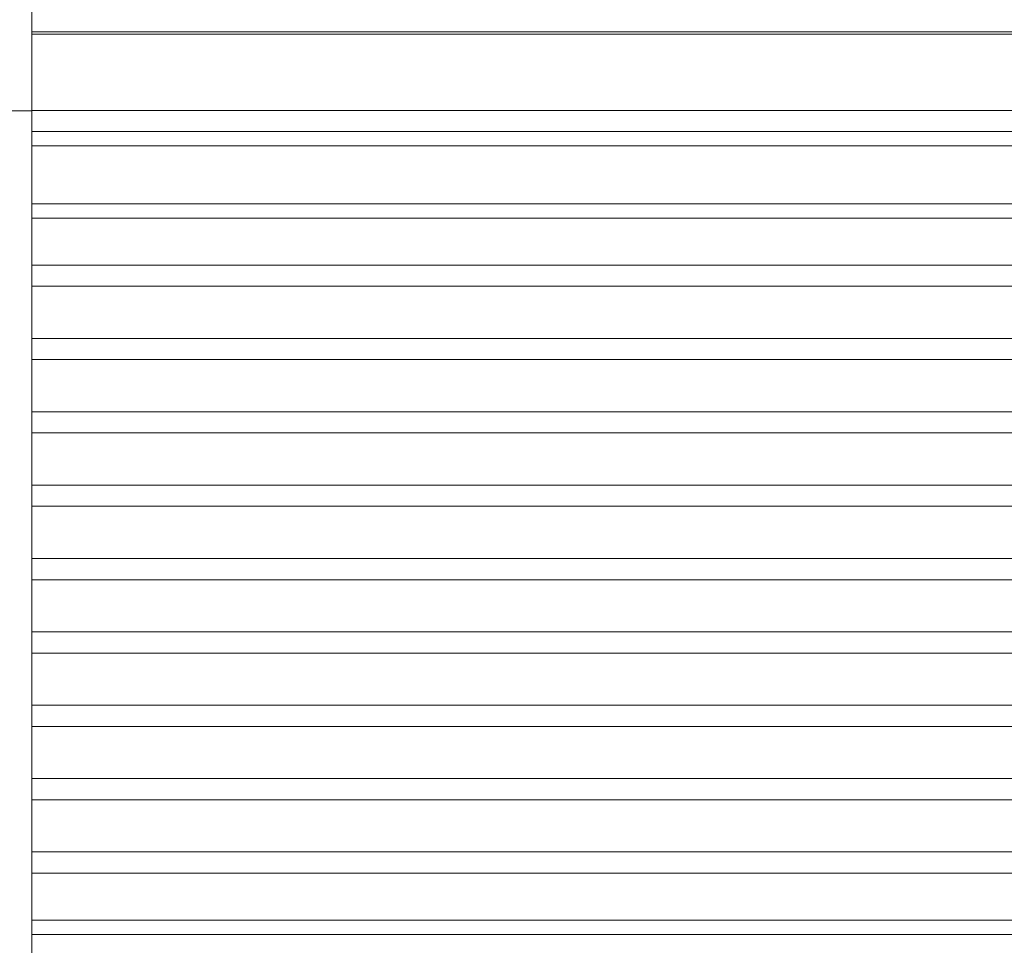
# Model space of a CAD drawing. Units: millimetres. Extents: x 1 to 278, y 1 to 215.
# Drawn here: x 132 to 152, y 115 to 134 of the extents above; entities that cross this region are included whole.
import ezdxf

# ---------------------------------------------------------------- set-up
doc = ezdxf.new("R2010")
doc.units = ezdxf.units.MM

msp = doc.modelspace()

# ---------------------------------------------------------------- linework, layer by layer
at = {"color": 7, "linetype": 'Continuous', "lineweight": 18}
for p, q in [((132.08, 134.496), (132.08, 132.356)), ((132.08, 133.996), (178.53, 133.996)), ((132.08, 133.946), (178.53, 133.946)), ((132.08, 132.356), (131.58, 132.356)), ((132.08, 132.356), (132.08, 113.311)), ((178.53, 129.15), (132.08, 129.15)), ((132.08, 128.71), (178.53, 128.71)), ((178.53, 127.626), (132.08, 127.626)), ((132.08, 127.186), (178.53, 127.186)), ((178.53, 126.102), (132.08, 126.102)), ((132.08, 125.662), (178.53, 125.662)), ((178.53, 124.578), (132.08, 124.578)), ((132.08, 124.138), (178.53, 124.138)), ((178.53, 123.054), (132.08, 123.054)), ((132.08, 122.614), (178.53, 122.614)), ((178.53, 121.53), (132.08, 121.53)), ((132.08, 121.09), (178.53, 121.09)), ((178.53, 120.006), (132.08, 120.006)), ((132.08, 119.566), (178.53, 119.566)), ((178.53, 118.482), (132.08, 118.482)), ((132.08, 118.042), (178.53, 118.042)), ((178.53, 116.958), (132.08, 116.958)), ((132.08, 116.518), (178.53, 116.518))]:
    msp.add_line(p, q, dxfattribs=at)
at = {"color": 8, "linetype": 'Continuous', "lineweight": 18}
for p, q in [((132.08, 132.359), (178.53, 132.359)), ((132.08, 131.925), (178.53, 131.925)), ((178.53, 131.627), (132.08, 131.627)), ((132.08, 130.424), (178.53, 130.424)), ((178.53, 130.126), (132.08, 130.126)), ((132.08, 115.542), (178.53, 115.542)), ((178.53, 115.244), (132.08, 115.244))]:
    msp.add_line(p, q, dxfattribs=at)

doc.saveas('drawing.dxf')
